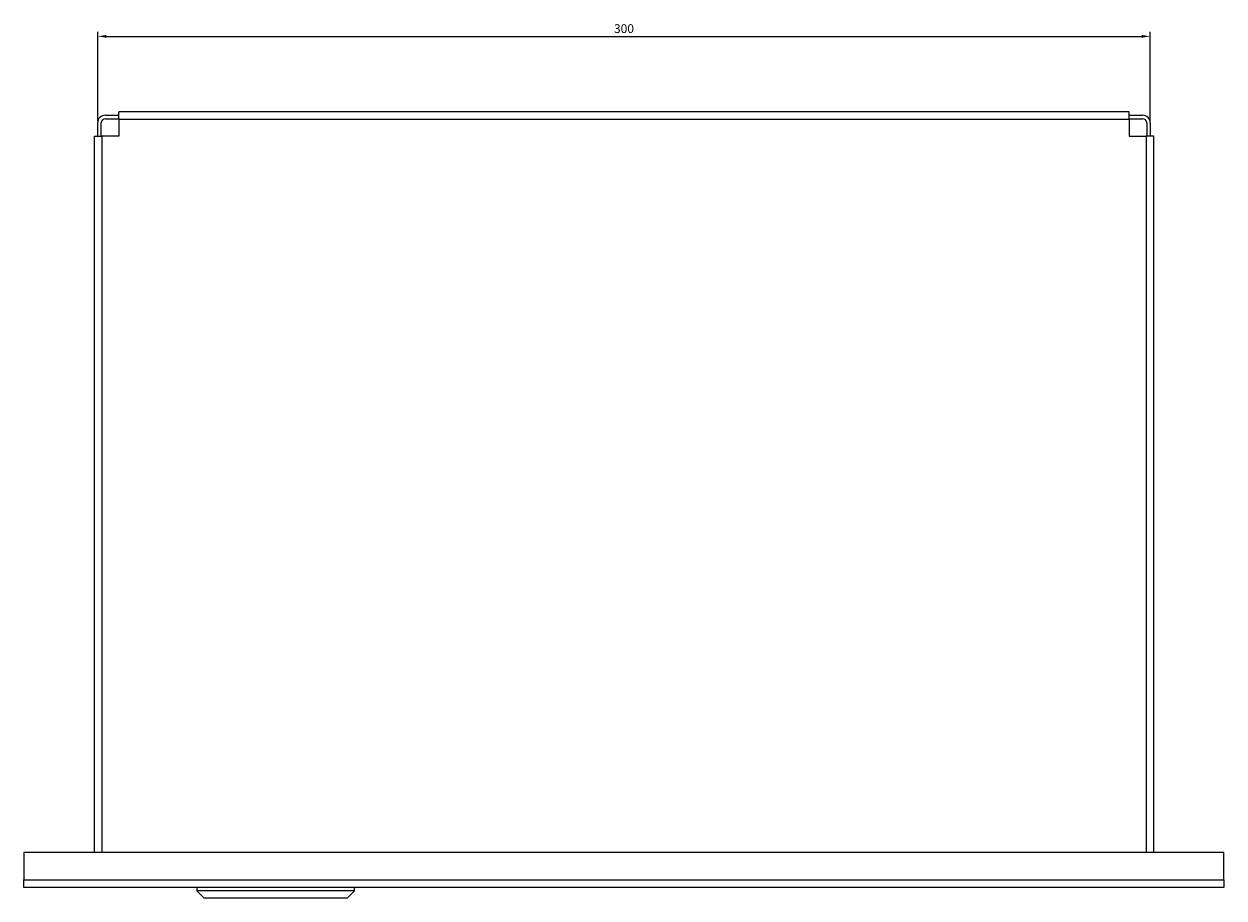
# Model space of a CAD drawing. Units: millimetres. Extents: x -2036 to 88, y -1107 to -47.
# Drawn here: x -1607 to -1265, y -1107 to -858 of the extents above; entities that cross this region are included whole.
import ezdxf

# ---------------------------------------------------------------- set-up
doc = ezdxf.new("R2010")
doc.units = ezdxf.units.MM
for name, color, linetype in [('00.21.008.01_-_K', 7, 'Continuous'), ('Default', 7, 'Continuous'), ('DENKO', 7, 'Continuous'), ('KORPUS', 7, 'Continuous')]:
    doc.layers.add(name, color=color, linetype=linetype)
doc.dimstyles.new('ISO-25', dxfattribs={"dimtxt": 2.5, "dimasz": 2.5, "dimexe": 1.25, "dimexo": 0.625, "dimtad": 1, "dimtxsty": 'Standard', "dimcen": 2.5, "dimadec": 0, "dimazin": 0, "dimtfac": 1, "dimtmove": 0, "dimatfit": 3, "dimfxl": 1, "dimarcsym": 0})

# ---------------------------------------------------------------- blocks, each defined once
blk = doc.blocks.new('SE2')
at = {"layer": '00.21.008.01_-_K', "color": 7, "linetype": 'Continuous'}
for p, q in [((102.516, 69.612), (102.516, 69.512)), ((107.016, 69.512), (102.516, 69.512)), ((102.516, 69.512), (102.716, 69.312)), ((106.816, 69.312), (107.016, 69.512)), ((107.016, 69.512), (107.016, 69.612)), ((102.716, 69.312), (106.816, 69.312))]:
    blk.add_line(p, q, dxfattribs=at)
at = {"layer": 'DENKO', "color": 7, "linetype": 'Continuous'}
for p, q in [((129.092, 91.712), (100.292, 91.712)), ((100.292, 91.492), (100.292, 91.712)), ((129.092, 91.492), (129.092, 91.712)), ((129.092, 91.492), (100.292, 91.492)), ((100.292, 91.492), (100.292, 91.012)), ((129.092, 91.492), (129.092, 91.012)), ((99.592, 91.012), (99.592, 70.612)), ((99.592, 91.012), (99.812, 91.012)), ((99.812, 91.012), (99.812, 70.612)), ((100.292, 91.012), (99.812, 91.012)), ((129.092, 91.012), (129.572, 91.012)), ((129.572, 91.012), (129.572, 70.612)), ((129.792, 91.012), (129.572, 91.012)), ((129.792, 70.612), (129.792, 91.012)), ((97.592, 70.612), (97.592, 69.832)), ((131.792, 70.612), (97.592, 70.612)), ((131.792, 69.832), (131.792, 70.612)), ((97.592, 69.832), (131.792, 69.832)), ((97.592, 69.612), (97.592, 69.832)), ((131.792, 69.832), (131.792, 69.612)), ((131.792, 69.612), (97.592, 69.612))]:
    blk.add_line(p, q, dxfattribs=at)
at = {"layer": 'KORPUS', "color": 7, "linetype": 'Continuous'}
for p, q in [((99.692, 91.012), (99.692, 91.392)), ((99.792, 91.012), (99.792, 91.392)), ((99.912, 91.612), (100.292, 91.612)), ((99.912, 91.512), (100.292, 91.512)), ((129.092, 91.612), (129.472, 91.612)), ((129.092, 91.512), (129.472, 91.512)), ((129.592, 91.392), (129.592, 91.012)), ((129.692, 91.392), (129.692, 91.012))]:
    blk.add_line(p, q, dxfattribs=at)
for centre, radius, start, end in [((99.912, 91.392), 0.22, 90, 180), ((99.912, 91.392), 0.12, 90, 180), ((129.472, 91.392), 0.22, 0, 90), ((129.472, 91.392), 0.12, 0, 90)]:
    blk.add_arc(centre, radius, start, end, dxfattribs=at)
blk = doc.blocks.new('*D21')
at = {"color": 0, "lineweight": -2}
for p, q in [((-1586.08, -885.46), (-1586.08, -860.17)), ((-1583.58, -861.42), (-1288.58, -861.42)), ((-1286.08, -885.46), (-1286.08, -860.17))]:
    blk.add_line(p, q, dxfattribs=at)
at = {"color": 0}
for points in [[(-1583.58, -861), (-1583.58, -861.83), (-1586.08, -861.42)], [(-1288.58, -861.83), (-1288.58, -861), (-1286.08, -861.42)]]:
    blk.add_solid(points, dxfattribs=at)
at = {"layer": 'Defpoints', "color": 0}
for p in [(-1286.08, -861.42), (-1586.08, -886.08), (-1286.08, -886.08)]:
    blk.add_point(p, dxfattribs=at)
at = {"color": 0, "insert": (-1436.08, -859.54), "char_height": 2.5, "attachment_point": 5}
blk.add_mtext('300', dxfattribs=at)

msp = doc.modelspace()

# ---------------------------------------------------------------- block references
at = {"layer": 'Default', "xscale": 10, "yscale": 10, "zscale": 10}
msp.add_blockref('SE2', (-2583, -1800), dxfattribs=at)

# ---------------------------------------------------------------- dimensions: what is measured, and where the dimension line sits
dim = msp.add_linear_dim(base=(-1286.078, -861.415), p1=(-1586.078, -886.081), p2=(-1286.078, -886.081), dimstyle='ISO-25')
dim.commit()
dim.dimension.update_dxf_attribs({"geometry": '*D21', "text_midpoint": (-1436.078, -859.54)})

doc.saveas('drawing.dxf')
